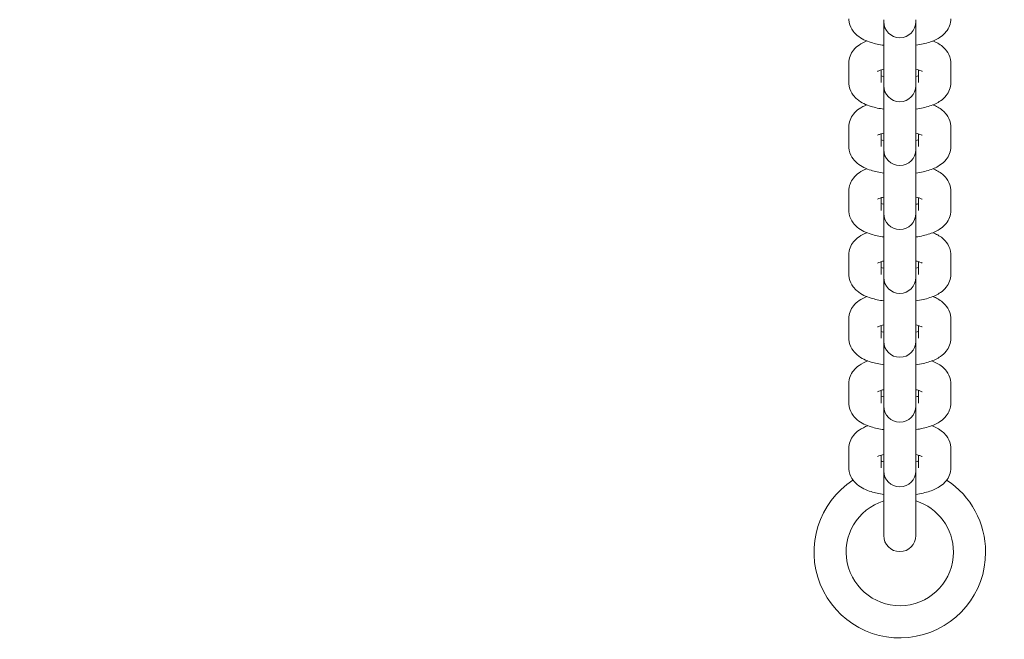
# Model space of a CAD drawing. Units: millimetres. Extents: x 15654 to 16823, y -3189 to -1362.
# Drawn here: x 16152 to 16170, y -1653 to -1642 of the extents above; entities that cross this region are included whole.
import ezdxf

# ---------------------------------------------------------------- set-up
doc = ezdxf.new("R2010")
doc.units = ezdxf.units.MM
doc.styles.add('arialN', font='ARIALN.TTF')
doc.dimstyles.new('100 strzałki', dxfattribs={"dimtxt": 20, "dimasz": 22, "dimexe": 15, "dimexo": 15, "dimgap": 5, "dimtad": 1, "dimdec": 0, "dimtxsty": 'arialN', "dimcen": 0, "dimse1": 1, "dimse2": 1, "dimclrd": 5, "dimclre": 5, "dimclrt": 256, "dimadec": 0, "dimazin": 0, "dimtfac": 1, "dimtdec": 0, "dimtmove": 0, "dimatfit": 0, "dimfxl": 1, "dimarcsym": 0})

# ---------------------------------------------------------------- blocks, each defined once
blk = doc.blocks.new('*D6')
at = {"lineweight": -2, "transparency": 16777216}
blk.add_line((16710.304, -1534.459), (16710.304, -1726.222), dxfattribs=at)
at = {"transparency": 16777216}
for points in [[(16706.637, -1534.459), (16713.97, -1534.459), (16710.304, -1512.459)], [(16706.637, -1726.222), (16713.97, -1726.222), (16710.304, -1748.222)]]:
    blk.add_solid(points, dxfattribs=at)
at = {"layer": 'Defpoints', "color": 0, "transparency": 16777216}
for p in [(16064.426, -1512.459), (16089.934, -1748.222), (16710.304, -1748.222)]:
    blk.add_point(p, dxfattribs=at)
at = {"transparency": 16777216, "insert": (16695.092, -1630.34), "char_height": 20, "attachment_point": 5, "rotation": 90, "style": 'arialN'}
blk.add_mtext('236', dxfattribs=at)
blk = doc.blocks.new('*D7')
at = {"lineweight": -2, "transparency": 16777216}
blk.add_line((16743.87, -1384.144), (16743.87, -1876.908), dxfattribs=at)
at = {"transparency": 16777216}
for points in [[(16740.204, -1384.144), (16747.537, -1384.144), (16743.87, -1362.144)], [(16740.204, -1876.908), (16747.537, -1876.908), (16743.87, -1898.908)]]:
    blk.add_solid(points, dxfattribs=at)
at = {"layer": 'Defpoints', "color": 0, "transparency": 16777216}
for p in [(16064.426, -1362.144), (16064.426, -1898.908), (16743.87, -1898.908)]:
    blk.add_point(p, dxfattribs=at)
at = {"transparency": 16777216, "insert": (16728.659, -1630.526), "char_height": 20, "attachment_point": 5, "rotation": 90, "style": 'arialN'}
blk.add_mtext('537', dxfattribs=at)
blk = doc.blocks.new('A$C7A5646AC')
at = {"lineweight": 0}
for p, q in [((7161.383, 1182.195), (7161.383, 1182.159)), ((7161.383, 1182.159), (7161.383, 1181.368)), ((7161.983, 1182.159), (7161.983, 1182.195)), ((7161.983, 1181.368), (7161.983, 1182.159)), ((7160.733, 1181.022), (7160.733, 1181.386)), ((7161.383, 1181.368), (7161.383, 1181.004)), ((7161.983, 1181.368), (7161.983, 1181.004)), ((7162.633, 1181.386), (7162.633, 1181.022)), ((7161.333, 1181.022), (7161.333, 1181.258)), ((7162.033, 1181.258), (7162.033, 1181.022)), ((7161.383, 1181.004), (7161.383, 1180.967)), ((7161.383, 1180.967), (7161.383, 1180.177)), ((7161.983, 1180.967), (7161.983, 1181.004)), ((7161.983, 1180.177), (7161.983, 1180.967)), ((7160.733, 1179.83), (7160.733, 1180.194)), ((7161.333, 1179.83), (7161.333, 1180.067)), ((7161.383, 1180.177), (7161.383, 1179.813)), ((7161.983, 1180.177), (7161.983, 1179.813)), ((7162.033, 1180.067), (7162.033, 1179.83)), ((7162.633, 1180.194), (7162.633, 1179.83)), ((7161.383, 1179.813), (7161.383, 1179.776)), ((7161.383, 1179.776), (7161.383, 1178.985)), ((7161.983, 1179.776), (7161.983, 1179.813)), ((7161.983, 1178.985), (7161.983, 1179.776)), ((7160.733, 1178.639), (7160.733, 1179.003)), ((7161.383, 1178.985), (7161.383, 1178.621)), ((7161.983, 1178.985), (7161.983, 1178.621)), ((7162.633, 1179.003), (7162.633, 1178.639)), ((7161.333, 1178.639), (7161.333, 1178.875)), ((7162.033, 1178.875), (7162.033, 1178.639)), ((7161.383, 1178.621), (7161.383, 1178.585)), ((7161.383, 1178.585), (7161.383, 1177.794)), ((7161.983, 1178.585), (7161.983, 1178.621)), ((7161.983, 1177.794), (7161.983, 1178.585)), ((7160.733, 1177.448), (7160.733, 1177.812)), ((7161.333, 1177.448), (7161.333, 1177.684)), ((7161.383, 1177.794), (7161.383, 1177.43)), ((7161.983, 1177.794), (7161.983, 1177.43)), ((7162.033, 1177.684), (7162.033, 1177.448)), ((7162.633, 1177.812), (7162.633, 1177.448)), ((7161.383, 1177.43), (7161.383, 1177.393)), ((7161.383, 1177.393), (7161.383, 1176.603)), ((7161.983, 1177.393), (7161.983, 1177.43)), ((7161.983, 1176.603), (7161.983, 1177.393)), ((7160.733, 1176.256), (7160.733, 1176.621)), ((7161.383, 1176.603), (7161.383, 1176.239)), ((7161.983, 1176.603), (7161.983, 1176.239)), ((7162.633, 1176.621), (7162.633, 1176.256)), ((7161.333, 1176.256), (7161.333, 1176.493)), ((7162.033, 1176.493), (7162.033, 1176.256)), ((7161.383, 1176.239), (7161.383, 1176.202)), ((7161.383, 1176.202), (7161.383, 1175.395)), ((7161.983, 1176.202), (7161.983, 1176.239)), ((7161.983, 1175.395), (7161.983, 1176.202)), ((7160.733, 1175.049), (7160.733, 1175.413)), ((7161.333, 1175.049), (7161.333, 1175.285)), ((7161.383, 1175.395), (7161.383, 1175.031)), ((7161.983, 1175.395), (7161.983, 1175.031)), ((7162.033, 1175.285), (7162.033, 1175.049)), ((7162.633, 1175.413), (7162.633, 1175.049)), ((7161.383, 1175.031), (7161.383, 1174.994)), ((7161.383, 1174.994), (7161.383, 1174.187)), ((7161.983, 1174.994), (7161.983, 1175.031)), ((7161.983, 1174.187), (7161.983, 1174.994)), ((7160.733, 1173.841), (7160.733, 1174.205)), ((7161.383, 1174.187), (7161.383, 1173.823)), ((7161.983, 1174.187), (7161.983, 1173.823)), ((7162.633, 1174.205), (7162.633, 1173.841)), ((7161.333, 1173.841), (7161.333, 1174.077)), ((7162.033, 1174.077), (7162.033, 1173.841)), ((7161.383, 1173.823), (7161.383, 1173.786)), ((7161.383, 1173.786), (7161.383, 1172.979)), ((7161.983, 1173.786), (7161.983, 1173.823)), ((7161.983, 1172.979), (7161.983, 1173.786)), ((7161.383, 1172.979), (7161.383, 1172.615)), ((7161.983, 1172.979), (7161.983, 1172.615)), ((7161.383, 1172.615), (7161.383, 1172.579)), ((7161.983, 1172.579), (7161.983, 1172.615))]:
    blk.add_line(p, q, dxfattribs=at)
for centre, radius, start, end in [((7161.683, 1182.159), 0.3, 180, 0), ((7161.683, 1180.967), 0.3, 180, 0), ((7161.683, 1179.776), 0.3, 180, 0), ((7161.683, 1178.585), 0.3, 180, 0), ((7161.683, 1177.393), 0.3, 180, 0), ((7161.683, 1176.202), 0.3, 180, 0), ((7161.683, 1174.994), 0.3, 180, 0), ((7161.683, 1173.786), 0.3, 180, 0), ((7161.683, 1172.271), 1.6, 123.0709, 0), ((7161.683, 1172.271), 1.6, 0, 56.9291), ((7161.683, 1172.271), 1, 107.4576, 0), ((7161.683, 1172.271), 1, 0, 72.5424), ((7161.683, 1172.579), 0.3, 180, 0)]:
    blk.add_arc(centre, radius, start, end, dxfattribs=at)
for points, knots in [([(7161.383, 1181.719), (7161.3, 1181.73), (7161.22, 1181.747), (7161.054, 1181.8), (7160.969, 1181.834), (7160.861, 1181.925), (7160.835, 1181.95), (7160.78, 1182.025), (7160.752, 1182.079), (7160.735, 1182.166), (7160.733, 1182.189), (7160.733, 1182.213)], [1.978257, 1.978257, 1.978257, 1.978257, 2.329179, 2.329179, 2.763618, 2.763618, 2.90022, 2.90022, 3.078504, 3.078504, 3.141593, 3.141593, 3.141593, 3.141593]), ([(7162.633, 1182.213), (7162.633, 1182.168), (7162.624, 1182.123), (7162.594, 1182.04), (7162.571, 1182.003), (7162.514, 1181.931), (7162.479, 1181.901), (7162.379, 1181.831), (7162.314, 1181.802), (7162.163, 1181.751), (7162.075, 1181.732), (7161.983, 1181.719)], [0, 0, 0, 0, 0.120694, 0.120694, 0.255366, 0.255366, 0.440949, 0.440949, 0.773127, 0.773127, 1.163336, 1.163336, 1.163336, 1.163336]), ([(7160.733, 1181.386), (7160.733, 1181.431), (7160.742, 1181.476), (7160.772, 1181.559), (7160.794, 1181.596), (7160.851, 1181.668), (7160.887, 1181.698), (7160.969, 1181.756), (7161.017, 1181.779), (7161.066, 1181.799)], [3.1415927, 3.1415927, 3.1415927, 3.1415927, 3.2622867, 3.2622867, 3.3969591, 3.3969591, 3.5825414, 3.5825414, 3.8246038, 3.8246038, 3.8246038, 3.8246038]), ([(7162.3, 1181.799), (7162.362, 1181.774), (7162.421, 1181.744), (7162.505, 1181.674), (7162.531, 1181.648), (7162.586, 1181.574), (7162.614, 1181.52), (7162.631, 1181.433), (7162.633, 1181.409), (7162.633, 1181.386)], [5.6001742, 5.6001742, 5.6001742, 5.6001742, 5.9052109, 5.9052109, 6.0418128, 6.0418128, 6.2200967, 6.2200967, 6.2831853, 6.2831853, 6.2831853, 6.2831853]), ([(7161.267, 1181.232), (7161.267, 1181.232), (7161.268, 1181.232), (7161.273, 1181.235), (7161.281, 1181.239), (7161.304, 1181.249), (7161.322, 1181.255), (7161.355, 1181.264), (7161.369, 1181.268), (7161.383, 1181.271)], [3.6025993, 3.6025993, 3.6025993, 3.6025993, 3.6741918, 3.6741918, 3.8236679, 3.8236679, 4.0072787, 4.0072787, 4.1143193, 4.1143193, 4.1143193, 4.1143193]), ([(7161.983, 1181.271), (7162.013, 1181.264), (7162.039, 1181.257), (7162.076, 1181.243), (7162.088, 1181.237), (7162.097, 1181.233), (7162.099, 1181.232), (7162.099, 1181.232)], [5.3104587, 5.3104587, 5.3104587, 5.3104587, 5.5351005, 5.5351005, 5.7335025, 5.7335025, 5.8221786, 5.8221786, 5.8221786, 5.8221786]), ([(7162.033, 1181.15), (7162.03, 1181.149), (7162.026, 1181.148), (7162.011, 1181.143), (7161.997, 1181.14), (7161.983, 1181.137)], [0.8354999, 0.8354999, 0.8354999, 0.8354999, 0.865686, 0.865686, 0.9727267, 0.9727267, 0.9727267, 0.9727267]), ([(7161.383, 1180.527), (7161.3, 1180.539), (7161.22, 1180.556), (7161.054, 1180.608), (7160.969, 1180.643), (7160.861, 1180.734), (7160.835, 1180.759), (7160.78, 1180.833), (7160.752, 1180.888), (7160.735, 1180.975), (7160.733, 1180.998), (7160.733, 1181.022)], [1.978257, 1.978257, 1.978257, 1.978257, 2.329179, 2.329179, 2.763618, 2.763618, 2.90022, 2.90022, 3.078504, 3.078504, 3.141593, 3.141593, 3.141593, 3.141593]), ([(7162.633, 1181.022), (7162.633, 1180.977), (7162.624, 1180.932), (7162.594, 1180.849), (7162.571, 1180.812), (7162.514, 1180.74), (7162.479, 1180.709), (7162.379, 1180.64), (7162.314, 1180.611), (7162.163, 1180.56), (7162.075, 1180.54), (7161.983, 1180.527)], [0, 0, 0, 0, 0.120694, 0.120694, 0.255366, 0.255366, 0.440949, 0.440949, 0.773127, 0.773127, 1.163336, 1.163336, 1.163336, 1.163336]), ([(7160.733, 1180.194), (7160.733, 1180.24), (7160.742, 1180.284), (7160.772, 1180.367), (7160.794, 1180.404), (7160.851, 1180.476), (7160.887, 1180.507), (7160.969, 1180.565), (7161.017, 1180.588), (7161.066, 1180.608)], [3.1415927, 3.1415927, 3.1415927, 3.1415927, 3.2622867, 3.2622867, 3.3969591, 3.3969591, 3.5825414, 3.5825414, 3.8246038, 3.8246038, 3.8246038, 3.8246038]), ([(7162.3, 1180.608), (7162.362, 1180.583), (7162.421, 1180.553), (7162.505, 1180.483), (7162.531, 1180.457), (7162.586, 1180.383), (7162.614, 1180.328), (7162.631, 1180.242), (7162.633, 1180.218), (7162.633, 1180.194)], [5.6001742, 5.6001742, 5.6001742, 5.6001742, 5.9052109, 5.9052109, 6.0418128, 6.0418128, 6.2200967, 6.2200967, 6.2831853, 6.2831853, 6.2831853, 6.2831853]), ([(7161.267, 1180.04), (7161.267, 1180.04), (7161.268, 1180.041), (7161.273, 1180.044), (7161.281, 1180.048), (7161.304, 1180.057), (7161.322, 1180.064), (7161.355, 1180.073), (7161.369, 1180.076), (7161.383, 1180.08)], [3.6025993, 3.6025993, 3.6025993, 3.6025993, 3.6741918, 3.6741918, 3.8236679, 3.8236679, 4.0072787, 4.0072787, 4.1143193, 4.1143193, 4.1143193, 4.1143193]), ([(7161.983, 1180.08), (7162.013, 1180.073), (7162.039, 1180.065), (7162.076, 1180.052), (7162.088, 1180.046), (7162.097, 1180.041), (7162.099, 1180.04), (7162.099, 1180.04)], [5.3104587, 5.3104587, 5.3104587, 5.3104587, 5.5351005, 5.5351005, 5.7335025, 5.7335025, 5.8221786, 5.8221786, 5.8221786, 5.8221786]), ([(7162.033, 1179.958), (7162.03, 1179.957), (7162.026, 1179.956), (7162.011, 1179.952), (7161.997, 1179.949), (7161.983, 1179.945)], [0.8354999, 0.8354999, 0.8354999, 0.8354999, 0.865686, 0.865686, 0.9727267, 0.9727267, 0.9727267, 0.9727267]), ([(7161.383, 1179.336), (7161.3, 1179.348), (7161.22, 1179.365), (7161.054, 1179.417), (7160.969, 1179.452), (7160.861, 1179.542), (7160.835, 1179.568), (7160.78, 1179.642), (7160.752, 1179.697), (7160.735, 1179.783), (7160.733, 1179.807), (7160.733, 1179.83)], [1.978257, 1.978257, 1.978257, 1.978257, 2.329179, 2.329179, 2.763618, 2.763618, 2.90022, 2.90022, 3.078504, 3.078504, 3.141593, 3.141593, 3.141593, 3.141593]), ([(7162.633, 1179.83), (7162.633, 1179.785), (7162.624, 1179.741), (7162.594, 1179.658), (7162.571, 1179.621), (7162.514, 1179.548), (7162.479, 1179.518), (7162.379, 1179.448), (7162.314, 1179.42), (7162.163, 1179.368), (7162.075, 1179.349), (7161.983, 1179.336)], [0, 0, 0, 0, 0.120694, 0.120694, 0.255366, 0.255366, 0.440949, 0.440949, 0.773127, 0.773127, 1.163336, 1.163336, 1.163336, 1.163336]), ([(7160.733, 1179.003), (7160.733, 1179.048), (7160.742, 1179.093), (7160.772, 1179.176), (7160.794, 1179.213), (7160.851, 1179.285), (7160.887, 1179.316), (7160.969, 1179.373), (7161.017, 1179.397), (7161.066, 1179.417)], [3.1415927, 3.1415927, 3.1415927, 3.1415927, 3.2622867, 3.2622867, 3.3969591, 3.3969591, 3.5825414, 3.5825414, 3.8246038, 3.8246038, 3.8246038, 3.8246038]), ([(7162.3, 1179.417), (7162.362, 1179.392), (7162.421, 1179.361), (7162.505, 1179.291), (7162.531, 1179.266), (7162.586, 1179.192), (7162.614, 1179.137), (7162.631, 1179.05), (7162.633, 1179.027), (7162.633, 1179.003)], [5.6001742, 5.6001742, 5.6001742, 5.6001742, 5.9052109, 5.9052109, 6.0418128, 6.0418128, 6.2200967, 6.2200967, 6.2831853, 6.2831853, 6.2831853, 6.2831853]), ([(7161.267, 1178.849), (7161.267, 1178.849), (7161.268, 1178.85), (7161.273, 1178.853), (7161.281, 1178.857), (7161.304, 1178.866), (7161.322, 1178.872), (7161.355, 1178.882), (7161.369, 1178.885), (7161.383, 1178.888)], [3.6025993, 3.6025993, 3.6025993, 3.6025993, 3.6741918, 3.6741918, 3.8236679, 3.8236679, 4.0072787, 4.0072787, 4.1143193, 4.1143193, 4.1143193, 4.1143193]), ([(7161.983, 1178.888), (7162.013, 1178.881), (7162.039, 1178.874), (7162.076, 1178.861), (7162.088, 1178.855), (7162.097, 1178.85), (7162.099, 1178.849), (7162.099, 1178.849)], [5.3104587, 5.3104587, 5.3104587, 5.3104587, 5.5351005, 5.5351005, 5.7335025, 5.7335025, 5.8221786, 5.8221786, 5.8221786, 5.8221786]), ([(7162.033, 1178.767), (7162.03, 1178.766), (7162.026, 1178.765), (7162.011, 1178.761), (7161.997, 1178.757), (7161.983, 1178.754)], [0.8354999, 0.8354999, 0.8354999, 0.8354999, 0.865686, 0.865686, 0.9727267, 0.9727267, 0.9727267, 0.9727267]), ([(7161.383, 1178.145), (7161.3, 1178.157), (7161.22, 1178.173), (7161.054, 1178.226), (7160.969, 1178.26), (7160.861, 1178.351), (7160.835, 1178.377), (7160.78, 1178.451), (7160.752, 1178.505), (7160.735, 1178.592), (7160.733, 1178.616), (7160.733, 1178.639)], [1.978257, 1.978257, 1.978257, 1.978257, 2.329179, 2.329179, 2.763618, 2.763618, 2.90022, 2.90022, 3.078504, 3.078504, 3.141593, 3.141593, 3.141593, 3.141593]), ([(7162.633, 1178.639), (7162.633, 1178.594), (7162.624, 1178.549), (7162.594, 1178.466), (7162.571, 1178.429), (7162.514, 1178.357), (7162.479, 1178.327), (7162.379, 1178.257), (7162.314, 1178.228), (7162.163, 1178.177), (7162.075, 1178.158), (7161.983, 1178.145)], [0, 0, 0, 0, 0.120694, 0.120694, 0.255366, 0.255366, 0.440949, 0.440949, 0.773127, 0.773127, 1.163336, 1.163336, 1.163336, 1.163336]), ([(7160.733, 1177.812), (7160.733, 1177.857), (7160.742, 1177.902), (7160.772, 1177.985), (7160.794, 1178.022), (7160.851, 1178.094), (7160.887, 1178.124), (7160.969, 1178.182), (7161.017, 1178.206), (7161.066, 1178.225)], [3.1415927, 3.1415927, 3.1415927, 3.1415927, 3.2622867, 3.2622867, 3.3969591, 3.3969591, 3.5825414, 3.5825414, 3.8246038, 3.8246038, 3.8246038, 3.8246038]), ([(7162.3, 1178.225), (7162.362, 1178.2), (7162.421, 1178.17), (7162.505, 1178.1), (7162.531, 1178.074), (7162.586, 1178), (7162.614, 1177.946), (7162.631, 1177.859), (7162.633, 1177.835), (7162.633, 1177.812)], [5.6001742, 5.6001742, 5.6001742, 5.6001742, 5.9052109, 5.9052109, 6.0418128, 6.0418128, 6.2200967, 6.2200967, 6.2831853, 6.2831853, 6.2831853, 6.2831853]), ([(7161.267, 1177.658), (7161.267, 1177.658), (7161.268, 1177.658), (7161.273, 1177.662), (7161.281, 1177.665), (7161.304, 1177.675), (7161.322, 1177.681), (7161.355, 1177.69), (7161.369, 1177.694), (7161.383, 1177.697)], [3.6025993, 3.6025993, 3.6025993, 3.6025993, 3.6741918, 3.6741918, 3.8236679, 3.8236679, 4.0072787, 4.0072787, 4.1143193, 4.1143193, 4.1143193, 4.1143193]), ([(7161.983, 1177.697), (7162.013, 1177.69), (7162.039, 1177.683), (7162.076, 1177.669), (7162.088, 1177.664), (7162.097, 1177.659), (7162.099, 1177.658), (7162.099, 1177.658)], [5.3104587, 5.3104587, 5.3104587, 5.3104587, 5.5351005, 5.5351005, 5.7335025, 5.7335025, 5.8221786, 5.8221786, 5.8221786, 5.8221786]), ([(7162.033, 1177.576), (7162.03, 1177.575), (7162.026, 1177.574), (7162.011, 1177.569), (7161.997, 1177.566), (7161.983, 1177.563)], [0.8354999, 0.8354999, 0.8354999, 0.8354999, 0.865686, 0.865686, 0.9727267, 0.9727267, 0.9727267, 0.9727267]), ([(7161.383, 1176.953), (7161.3, 1176.965), (7161.22, 1176.982), (7161.054, 1177.034), (7160.969, 1177.069), (7160.861, 1177.16), (7160.835, 1177.185), (7160.78, 1177.259), (7160.752, 1177.314), (7160.735, 1177.401), (7160.733, 1177.424), (7160.733, 1177.448)], [1.978257, 1.978257, 1.978257, 1.978257, 2.329179, 2.329179, 2.763618, 2.763618, 2.90022, 2.90022, 3.078504, 3.078504, 3.141593, 3.141593, 3.141593, 3.141593]), ([(7162.633, 1177.448), (7162.633, 1177.403), (7162.624, 1177.358), (7162.594, 1177.275), (7162.571, 1177.238), (7162.514, 1177.166), (7162.479, 1177.135), (7162.379, 1177.066), (7162.314, 1177.037), (7162.163, 1176.986), (7162.075, 1176.967), (7161.983, 1176.953)], [0, 0, 0, 0, 0.120694, 0.120694, 0.255366, 0.255366, 0.440949, 0.440949, 0.773127, 0.773127, 1.163336, 1.163336, 1.163336, 1.163336]), ([(7160.733, 1176.621), (7160.733, 1176.666), (7160.742, 1176.71), (7160.772, 1176.793), (7160.794, 1176.83), (7160.851, 1176.903), (7160.887, 1176.933), (7160.969, 1176.991), (7161.017, 1177.014), (7161.066, 1177.034)], [3.1415927, 3.1415927, 3.1415927, 3.1415927, 3.2622867, 3.2622867, 3.3969591, 3.3969591, 3.5825414, 3.5825414, 3.8246038, 3.8246038, 3.8246038, 3.8246038]), ([(7162.3, 1177.034), (7162.362, 1177.009), (7162.421, 1176.979), (7162.505, 1176.909), (7162.531, 1176.883), (7162.586, 1176.809), (7162.614, 1176.754), (7162.631, 1176.668), (7162.633, 1176.644), (7162.633, 1176.621)], [5.6001742, 5.6001742, 5.6001742, 5.6001742, 5.9052109, 5.9052109, 6.0418128, 6.0418128, 6.2200967, 6.2200967, 6.2831853, 6.2831853, 6.2831853, 6.2831853]), ([(7161.267, 1176.467), (7161.267, 1176.467), (7161.268, 1176.467), (7161.273, 1176.47), (7161.281, 1176.474), (7161.304, 1176.484), (7161.322, 1176.49), (7161.355, 1176.499), (7161.369, 1176.502), (7161.383, 1176.506)], [3.6025993, 3.6025993, 3.6025993, 3.6025993, 3.6741918, 3.6741918, 3.8236679, 3.8236679, 4.0072787, 4.0072787, 4.1143193, 4.1143193, 4.1143193, 4.1143193]), ([(7161.983, 1176.506), (7162.013, 1176.499), (7162.039, 1176.491), (7162.076, 1176.478), (7162.088, 1176.472), (7162.097, 1176.467), (7162.099, 1176.467), (7162.099, 1176.467)], [5.3104587, 5.3104587, 5.3104587, 5.3104587, 5.5351005, 5.5351005, 5.7335025, 5.7335025, 5.8221786, 5.8221786, 5.8221786, 5.8221786]), ([(7162.033, 1176.384), (7162.03, 1176.383), (7162.026, 1176.382), (7162.011, 1176.378), (7161.997, 1176.375), (7161.983, 1176.371)], [0.8354999, 0.8354999, 0.8354999, 0.8354999, 0.865686, 0.865686, 0.9727267, 0.9727267, 0.9727267, 0.9727267]), ([(7161.383, 1175.762), (7161.3, 1175.774), (7161.22, 1175.791), (7161.054, 1175.843), (7160.969, 1175.878), (7160.861, 1175.968), (7160.835, 1175.994), (7160.78, 1176.068), (7160.752, 1176.123), (7160.735, 1176.209), (7160.733, 1176.233), (7160.733, 1176.256)], [1.978257, 1.978257, 1.978257, 1.978257, 2.329179, 2.329179, 2.763618, 2.763618, 2.90022, 2.90022, 3.078504, 3.078504, 3.141593, 3.141593, 3.141593, 3.141593]), ([(7162.633, 1176.256), (7162.633, 1176.211), (7162.624, 1176.167), (7162.594, 1176.084), (7162.571, 1176.047), (7162.514, 1175.974), (7162.479, 1175.944), (7162.379, 1175.874), (7162.314, 1175.846), (7162.163, 1175.795), (7162.075, 1175.775), (7161.983, 1175.762)], [0, 0, 0, 0, 0.120694, 0.120694, 0.255366, 0.255366, 0.440949, 0.440949, 0.773127, 0.773127, 1.163336, 1.163336, 1.163336, 1.163336]), ([(7160.733, 1175.413), (7160.733, 1175.458), (7160.742, 1175.503), (7160.772, 1175.586), (7160.794, 1175.622), (7160.851, 1175.695), (7160.887, 1175.725), (7160.976, 1175.787), (7161.03, 1175.813), (7161.087, 1175.835)], [3.1415927, 3.1415927, 3.1415927, 3.1415927, 3.2622867, 3.2622867, 3.3969591, 3.3969591, 3.5825414, 3.5825414, 3.8590392, 3.8590392, 3.8590392, 3.8590392]), ([(7162.279, 1175.835), (7162.349, 1175.808), (7162.415, 1175.776), (7162.505, 1175.701), (7162.531, 1175.675), (7162.586, 1175.601), (7162.614, 1175.546), (7162.631, 1175.46), (7162.633, 1175.436), (7162.633, 1175.413)], [5.5657388, 5.5657388, 5.5657388, 5.5657388, 5.9052109, 5.9052109, 6.0418128, 6.0418128, 6.2200967, 6.2200967, 6.2831853, 6.2831853, 6.2831853, 6.2831853]), ([(7161.267, 1175.259), (7161.267, 1175.259), (7161.268, 1175.259), (7161.273, 1175.262), (7161.281, 1175.266), (7161.304, 1175.276), (7161.322, 1175.282), (7161.355, 1175.291), (7161.369, 1175.295), (7161.383, 1175.298)], [3.6025993, 3.6025993, 3.6025993, 3.6025993, 3.6741918, 3.6741918, 3.8236679, 3.8236679, 4.0072787, 4.0072787, 4.1143193, 4.1143193, 4.1143193, 4.1143193]), ([(7161.983, 1175.298), (7162.013, 1175.291), (7162.039, 1175.283), (7162.076, 1175.27), (7162.088, 1175.264), (7162.097, 1175.26), (7162.099, 1175.259), (7162.099, 1175.259)], [5.3104587, 5.3104587, 5.3104587, 5.3104587, 5.5351005, 5.5351005, 5.7335025, 5.7335025, 5.8221786, 5.8221786, 5.8221786, 5.8221786]), ([(7162.033, 1175.177), (7162.03, 1175.176), (7162.026, 1175.175), (7162.011, 1175.17), (7161.997, 1175.167), (7161.983, 1175.164)], [0.8354999, 0.8354999, 0.8354999, 0.8354999, 0.865686, 0.865686, 0.9727267, 0.9727267, 0.9727267, 0.9727267]), ([(7161.383, 1174.554), (7161.3, 1174.566), (7161.22, 1174.583), (7161.054, 1174.635), (7160.969, 1174.67), (7160.861, 1174.76), (7160.835, 1174.786), (7160.78, 1174.86), (7160.752, 1174.915), (7160.735, 1175.001), (7160.733, 1175.025), (7160.733, 1175.049)], [1.978257, 1.978257, 1.978257, 1.978257, 2.329179, 2.329179, 2.763618, 2.763618, 2.90022, 2.90022, 3.078504, 3.078504, 3.141593, 3.141593, 3.141593, 3.141593]), ([(7162.633, 1175.049), (7162.633, 1175.004), (7162.624, 1174.959), (7162.594, 1174.876), (7162.571, 1174.839), (7162.514, 1174.767), (7162.479, 1174.736), (7162.379, 1174.666), (7162.314, 1174.638), (7162.163, 1174.587), (7162.075, 1174.567), (7161.983, 1174.554)], [0, 0, 0, 0, 0.120694, 0.120694, 0.255366, 0.255366, 0.440949, 0.440949, 0.773127, 0.773127, 1.163336, 1.163336, 1.163336, 1.163336]), ([(7160.733, 1174.205), (7160.733, 1174.25), (7160.742, 1174.295), (7160.772, 1174.378), (7160.794, 1174.415), (7160.851, 1174.487), (7160.887, 1174.517), (7160.976, 1174.579), (7161.03, 1174.605), (7161.087, 1174.627)], [3.1415927, 3.1415927, 3.1415927, 3.1415927, 3.2622867, 3.2622867, 3.3969591, 3.3969591, 3.5825414, 3.5825414, 3.8590392, 3.8590392, 3.8590392, 3.8590392]), ([(7162.279, 1174.627), (7162.349, 1174.6), (7162.415, 1174.568), (7162.505, 1174.493), (7162.531, 1174.467), (7162.586, 1174.393), (7162.614, 1174.339), (7162.631, 1174.252), (7162.633, 1174.228), (7162.633, 1174.205)], [5.5657388, 5.5657388, 5.5657388, 5.5657388, 5.9052109, 5.9052109, 6.0418128, 6.0418128, 6.2200967, 6.2200967, 6.2831853, 6.2831853, 6.2831853, 6.2831853]), ([(7161.267, 1174.051), (7161.267, 1174.051), (7161.268, 1174.051), (7161.273, 1174.055), (7161.281, 1174.058), (7161.304, 1174.068), (7161.322, 1174.074), (7161.355, 1174.083), (7161.369, 1174.087), (7161.383, 1174.09)], [3.6025993, 3.6025993, 3.6025993, 3.6025993, 3.6741918, 3.6741918, 3.8236679, 3.8236679, 4.0072787, 4.0072787, 4.1143193, 4.1143193, 4.1143193, 4.1143193]), ([(7161.983, 1174.09), (7162.013, 1174.083), (7162.039, 1174.076), (7162.076, 1174.062), (7162.088, 1174.056), (7162.097, 1174.052), (7162.099, 1174.051), (7162.099, 1174.051)], [5.3104587, 5.3104587, 5.3104587, 5.3104587, 5.5351005, 5.5351005, 5.7335025, 5.7335025, 5.8221786, 5.8221786, 5.8221786, 5.8221786]), ([(7162.033, 1173.969), (7162.03, 1173.968), (7162.026, 1173.967), (7162.011, 1173.962), (7161.997, 1173.959), (7161.983, 1173.956)], [0.8354999, 0.8354999, 0.8354999, 0.8354999, 0.865686, 0.865686, 0.9727267, 0.9727267, 0.9727267, 0.9727267]), ([(7161.383, 1173.346), (7161.3, 1173.358), (7161.22, 1173.375), (7161.054, 1173.427), (7160.969, 1173.462), (7160.861, 1173.553), (7160.835, 1173.578), (7160.78, 1173.652), (7160.752, 1173.707), (7160.735, 1173.794), (7160.733, 1173.817), (7160.733, 1173.841)], [1.978257, 1.978257, 1.978257, 1.978257, 2.329179, 2.329179, 2.763618, 2.763618, 2.90022, 2.90022, 3.078504, 3.078504, 3.141593, 3.141593, 3.141593, 3.141593]), ([(7162.633, 1173.841), (7162.633, 1173.796), (7162.624, 1173.751), (7162.594, 1173.668), (7162.571, 1173.631), (7162.514, 1173.559), (7162.479, 1173.528), (7162.379, 1173.459), (7162.314, 1173.43), (7162.163, 1173.379), (7162.075, 1173.36), (7161.983, 1173.346)], [0, 0, 0, 0, 0.120694, 0.120694, 0.255366, 0.255366, 0.440949, 0.440949, 0.773127, 0.773127, 1.163336, 1.163336, 1.163336, 1.163336])]:
    blk.add_open_spline(points, degree=3, knots=knots, dxfattribs=at)
for points in [[(7161.383, 1181.137), (7161.364, 1181.141), (7161.348, 1181.145), (7161.333, 1181.15)], [(7161.383, 1179.945), (7161.364, 1179.949), (7161.348, 1179.954), (7161.333, 1179.958)], [(7161.383, 1178.754), (7161.364, 1178.758), (7161.348, 1178.763), (7161.333, 1178.767)], [(7161.383, 1177.563), (7161.364, 1177.567), (7161.348, 1177.571), (7161.333, 1177.576)], [(7161.383, 1176.371), (7161.364, 1176.376), (7161.348, 1176.38), (7161.333, 1176.384)], [(7161.383, 1175.164), (7161.364, 1175.168), (7161.348, 1175.172), (7161.333, 1175.177)], [(7161.383, 1173.956), (7161.364, 1173.96), (7161.348, 1173.964), (7161.333, 1173.969)]]:
    blk.add_open_spline(points, degree=3, dxfattribs=at)

msp = doc.modelspace()

# ---------------------------------------------------------------- block references
msp.add_blockref('A$C7A5646AC', (9006.243, -2823.934))

# ---------------------------------------------------------------- dimensions: what is measured, and where the dimension line sits
for base, p1, p2, picture, middle in [((16743.87, -1898.908), (16064.426, -1362.144), (16064.426, -1898.908), '*D7', (16728.659, -1630.526)), ((16710.304, -1748.222), (16064.426, -1512.459), (16089.934, -1748.222), '*D6', (16695.092, -1630.34))]:
    dim = msp.add_linear_dim(base=base, p1=p1, p2=p2, angle=90, dimstyle='100 strzałki', override={"dimclrd": 256})
    dim.commit()
    dim.dimension.update_dxf_attribs({"geometry": picture, "text_midpoint": middle})

doc.saveas('drawing.dxf')
